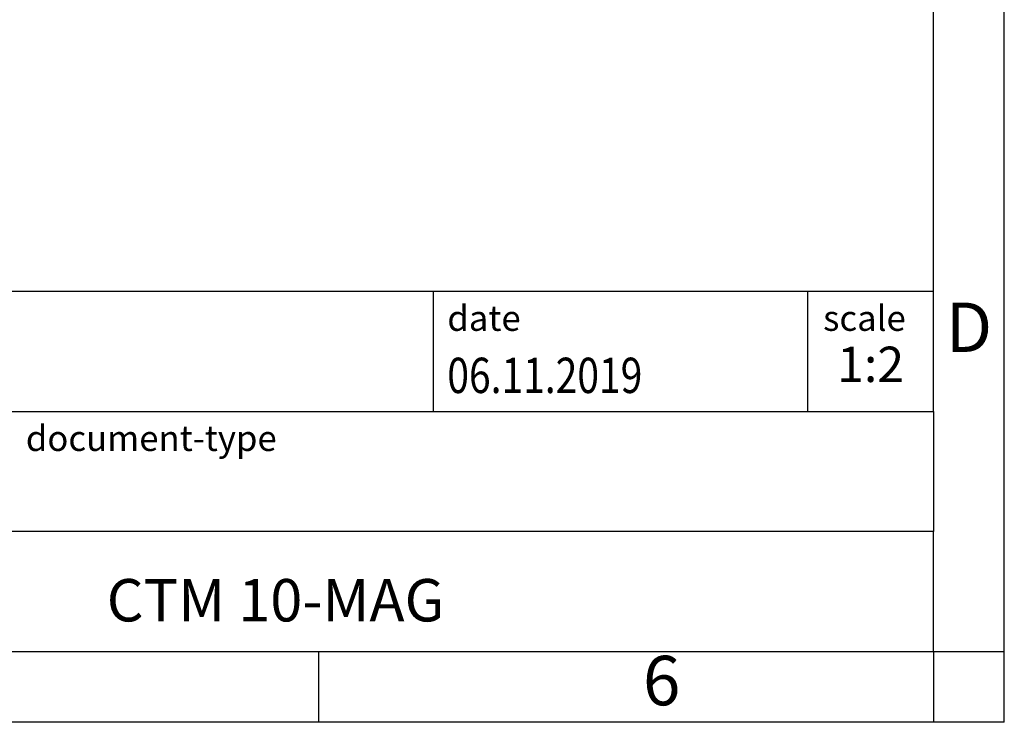
# Model space of a CAD drawing. Units: millimetres. Extents: x -415 to -118, y -267 to -57.
# Drawn here: x -188 to -118, y -267 to -217 of the extents above; entities that cross this region are included whole.
import ezdxf

# ---------------------------------------------------------------- set-up
doc = ezdxf.new("R2010")
doc.units = ezdxf.units.MM
doc.layers.add('1', color=7, linetype='Continuous')
doc.styles.add('CONVERTER_11', font='txt.shx', dxfattribs={"width": 0.9})
doc.styles.add('CONVERTER_12', font='txt.shx', dxfattribs={"width": 0.81})
doc.styles.add('CONVERTER_13', font='txt.shx', dxfattribs={"width": 0.72})

# ---------------------------------------------------------------- blocks, each defined once
blk = doc.blocks.new('_rahmen', base_point=(-123.5, -267))
at = {"layer": '1', "color": 6, "linetype": 'Continuous'}
for p, q in [((-123.5, -245), (-123.5, -212)), ((-253.045, -236.5), (-123.5, -236.5)), ((-216.645, -245), (-123.5, -245)), ((-123.5, -245), (-123.5, -253.5)), ((-123.5, -262), (-123.5, -253.5)), ((-216.645, -262), (-167, -262)), ((-167, -262), (-123.5, -262))]:
    blk.add_line(p, q, dxfattribs=at)
at = {"layer": '1', "color": 2, "linetype": 'Continuous'}
for p, q in [((-118.5, -262), (-118.5, -212)), ((-167, -267), (-167, -262)), ((-123.5, -262), (-123.5, -267)), ((-123.5, -262), (-118.5, -262)), ((-118.5, -267), (-118.5, -262)), ((-167, -267), (-217, -267)), ((-123.5, -267), (-167, -267)), ((-118.5, -267), (-123.5, -267))]:
    blk.add_line(p, q, dxfattribs=at)
at = {"layer": '1', "color": 7, "linetype": 'Continuous'}
for p, q in [((-158.918, -236.5), (-158.918, -245)), ((-132.418, -236.5), (-132.418, -245)), ((-123.5, -253.5), (-216.645, -253.5))]:
    blk.add_line(p, q, dxfattribs=at)
at = {"layer": '1', "color": 3, "style": 'CONVERTER_12', "width": 0.81}
blk.add_text('06.11.2019', height=2.5, dxfattribs=at).set_placement((-157.918, -243.7))
at = {"layer": '1', "color": 2, "char_height": 1.8, "attachment_point": 1, "style": 'CONVERTER_11'}
for s, insert, line_spacing_factor in [('date', (-157.918, -237.5), 1.320528), ('scale', (-131.318, -237.5), 1.20048), ('document-type', (-187.745, -246), 1.20048)]:
    blk.add_mtext(s, dxfattribs=dict(at, insert=insert, line_spacing_factor=line_spacing_factor))
at = {"layer": '1', "color": 7, "attachment_point": 5, "line_spacing_factor": 1.20048}
for s, insert, char_height, style in [('D', (-121, -239.5), 3.5, 'CONVERTER_11'), ('CTM 10-MAG', (-170.072, -258.75), 3, 'CONVERTER_12'), ('6', (-142.75, -264.5), 3.5, 'CONVERTER_11')]:
    blk.add_mtext(s, dxfattribs=dict(at, insert=insert, char_height=char_height, style=style))
at = {"layer": '1', "color": 3, "insert": (-127.959, -243.7), "char_height": 2.5, "attachment_point": 8, "line_spacing_factor": 1.320528, "style": 'CONVERTER_13'}
blk.add_mtext('1:2', dxfattribs=at)
blk = doc.blocks.new('_punkt', base_point=(-123.5, -262))
at = {"layer": '1', "color": 2, "linetype": 'Continuous'}
for q in [(-118.5, -262), (-123.5, -267)]:
    blk.add_line((-123.5, -262), q, dxfattribs=at)
blk = doc.blocks.new('A4I_CS', base_point=(-123.5, -267))
at = {"layer": '1'}
for name, p in [('_rahmen', (-123.5, -267)), ('_punkt', (-123.5, -262))]:
    blk.add_blockref(name, p, dxfattribs=at)
blk = doc.blocks.new('1')
blk.add_blockref('A4I_CS', (-123.5, -267))

msp = doc.modelspace()

# ---------------------------------------------------------------- block references
at = {"layer": '1'}
msp.add_blockref('1', (0, 0), dxfattribs=at)

doc.saveas('drawing.dxf')
